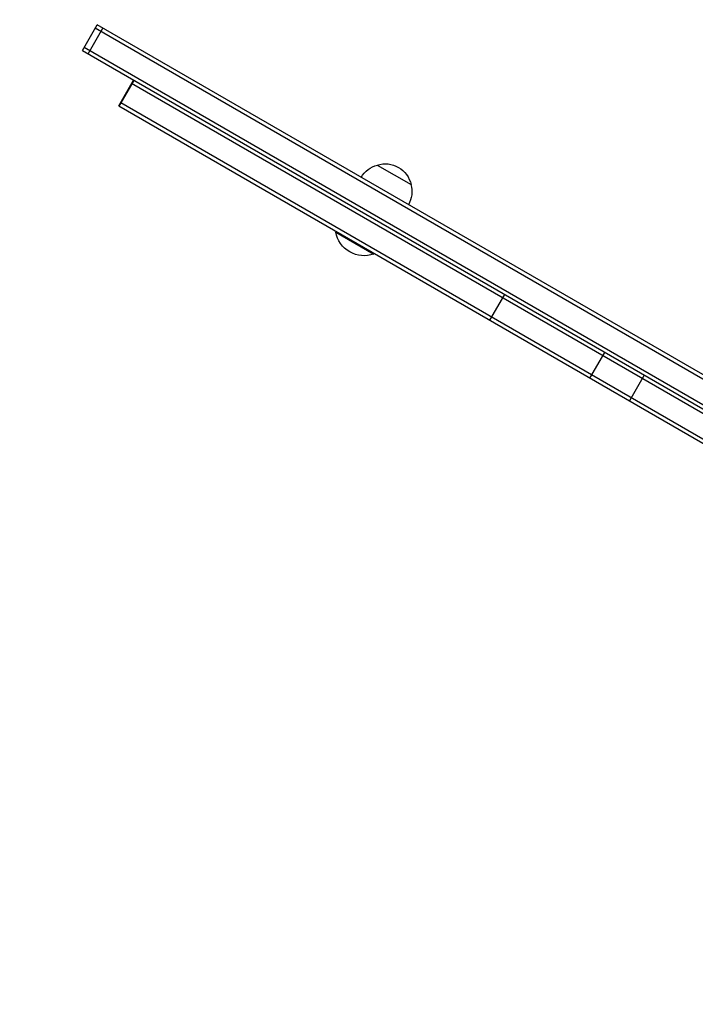
# Model space of a CAD drawing. Units: millimetres. Extents: x -5659 to 8475, y -6662 to 7930.
# Drawn here: x -3824 to -3391, y -95 to 535 of the extents above; entities that cross this region are included whole.
import ezdxf

# ---------------------------------------------------------------- set-up
doc = ezdxf.new("R2010")
doc.units = ezdxf.units.MM
doc.header["$LTSCALE"] = 20
doc.linetypes.add('HIDDEN', pattern=[9.525, 6.35, -3.175])
doc.layers.add('2d', color=230, linetype='Continuous')
doc.layers.add('ASTM-BufferZone', color=240, linetype='HIDDEN')

msp = doc.modelspace()

# ---------------------------------------------------------------- linework, layer by layer
at = {"layer": '2d'}
for p, q in [((-3783.43, 515.25), (-3773.93, 531.7)), ((-3779.79, 513.14), (-3770.29, 529.6)), ((-2995.88, 79.6), (-3775.18, 529.54)), ((-2994.63, 81.77), (-3773.93, 531.7)), ((-3782.18, 517.41), (-3002.88, 67.48)), ((-3783.43, 515.25), (-3004.13, 65.31)), ((-3760.14, 479.86), (-3750.64, 496.31)), ((-3759.86, 479.7), (-3750.36, 496.15)), ((-3005.38, 63.15), (-3751.89, 494.15)), ((-3760.14, 479.86), (-3013.63, 48.86)), ((-3758.89, 482.02), (-3012.38, 51.03)), ((-3594.57, 442), (-3572.92, 429.5)), ((-3620.87, 399.45), (-3621.12, 399.02)), ((-3621.12, 399.02), (-3596.87, 385.02)), ((-3596.62, 385.45), (-3596.87, 385.02)), ((-3522.44, 342.62), (-3512.94, 359.08)), ((-3458.4, 305.65), (-3448.9, 322.1)), ((-3423.63, 307.51), (-3433.13, 291.06))]:
    msp.add_line(p, q, dxfattribs=at)
at = {"layer": '2d', "extrusion": (0, 0, -1)}
for centre, radius, start, end in [((3590.27, 425.44), 17, 30.6413, 75.8135), ((3589.5, 425.77), 17, 72.66793, 167.33207), ((3589.4, 424.94), 17, 164.1865, 209.3587), ((3603.08, 402.26), 18.33, 250.19046, 349.80954)]:
    msp.add_arc(centre, radius, start, end, dxfattribs=at)
at = {"layer": 'ASTM-BufferZone', "flags": 128}
msp.add_lwpolyline([(758.65, -2555.9, 1.023378), (1165.78, -4318.39, -0.271387), (2059.78, -4575.35, 0.010561), (2086.86, -4602.62, 0.303516), (3063.45, -4866.49, -0.285513), (4009.19, -5088.68, 0.101935), (4315.6, -5291.1), (5280.23, -5677.11, 0.229992), (6073.31, -5620.32), (6224.19, -5533.22, 0.229992), (6669.91, -4874.78), (6817.93, -3846.38, 0.168198), (6705.29, -3261.73), (5662.28, -1455.17, 1.035006), (7059.53, -307.27, 0.557389), (7184.53, 1235.64), (6870.56, 1466.8, 0.119801), (6473.95, 1632.7), (5976.75, 2493.87), (6888.55, 4073.14, 0.244831), (7226.52, 4843.01, 0.090213), (7186.4, 5166.25, 0.17966), (6802.47, 5670.17), (6762.87, 6132, 0.974026), (4952.96, 6125.45, 0.10774), (4692.06, 5838.71), (3883.4, 4438.08, -0.450752), (2532.29, 4163.86, 0.50273), (1138.62, 3755.63, 0.283322), (298.56, 3302.12), (-211.65, 2418.4, 0.181331), (-810, 2642.78), (-2119, 2642.78, 0.268585), (-2908.16, 2185.91), (-3405.7, 1319.4, 0.975569), (-4301.69, -251.93), (-3752.86, -634.82), (-2908.16, -2105.93, 0.269227), (-2116.82, -2562.79), (758.65, -2555.9)], format="xyb", close=True, dxfattribs=at)

doc.saveas('drawing.dxf')
